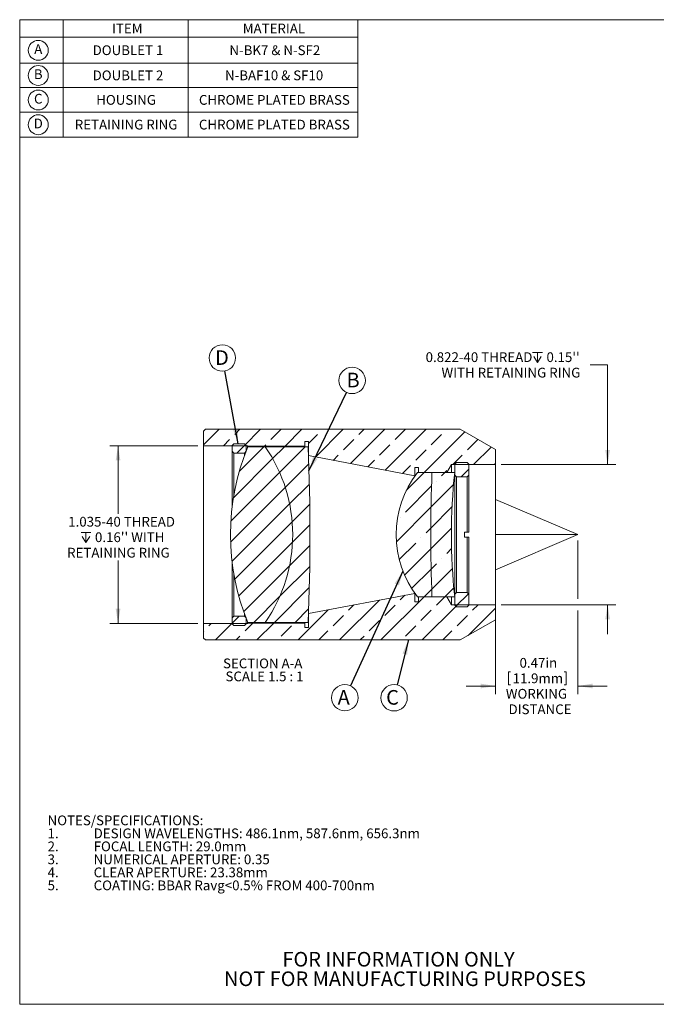
# Model space of a CAD drawing. Units: inches. Extents: x 0.1 to 10.9, y 0 to 8.5.
# Drawn here: x 0.1 to 5.5, y 0 to 8.5 of the extents above; entities that cross this region are included whole.
import ezdxf

# ---------------------------------------------------------------- set-up
doc = ezdxf.new("R2010")
doc.units = ezdxf.units.IN
doc.header["$MEASUREMENT"] = 0
doc.styles.add('SLDTEXTSTYLE0', font='TXT', dxfattribs={"width": 0.75})
doc.styles.add('SLDTEXTSTYLE2', font='TXT', dxfattribs={"width": 0.692308})
doc.dimstyles.new('SLDDIMSTYLE2', dxfattribs={"dimtxt": 0.083333, "dimasz": 0.125, "dimexe": 0, "dimexo": 0.0625, "dimgap": 0.020833, "dimtad": 0, "dimtih": 1, "dimtoh": 1, "dimlfac": 0.666667, "dimrnd": 1e-09, "dimzin": 12, "dimdsep": 46, "dimtxsty": 'SLDTEXTSTYLE0', "dimsah": 1, "dimcen": 0.09, "dimadec": 0, "dimazin": 0, "dimtfac": 1, "dimtofl": 0, "dimtmove": 0, "dimatfit": 3, "dimfxl": 1, "dimtolj": 1, "dimtzin": 12, "dimarcsym": 0})
doc.dimstyles.new('SLDDIMSTYLE3', dxfattribs={"dimtxt": 0.083333, "dimasz": 0.125, "dimexe": 0, "dimexo": 0.0625, "dimgap": 0.020833, "dimtad": 0, "dimtih": 1, "dimtoh": 1, "dimlfac": 0.666667, "dimrnd": 1e-09, "dimzin": 12, "dimdsep": 46, "dimtxsty": 'SLDTEXTSTYLE0', "dimsah": 1, "dimcen": 0.09, "dimadec": 0, "dimazin": 0, "dimtfac": 1, "dimtofl": 0, "dimtmove": 0, "dimatfit": 3, "dimfxl": 1, "dimtolj": 1, "dimtzin": 12, "dimarcsym": 0})
doc.dimstyles.new('SLDDIMSTYLE4', dxfattribs={"dimtxt": 0, "dimasz": 0.125, "dimexe": 0, "dimexo": 0.0625, "dimgap": 0, "dimtad": 0, "dimtih": 1, "dimtoh": 1, "dimdec": 0, "dimrnd": 1e-09, "dimzin": 0, "dimdsep": 46, "dimtxsty": 'Standard', "dimsah": 1, "dimcen": 0.09, "dimadec": 0, "dimazin": 0, "dimtfac": 0.125, "dimtdec": 0, "dimtofl": 0, "dimtmove": 0, "dimatfit": 3, "dimfxl": 1, "dimtolj": 1, "dimtzin": 0, "dimarcsym": 0})

# ---------------------------------------------------------------- blocks, each defined once
blk = doc.blocks.new('SW_NOTE_0')
at = {"color": 0, "linetype": 'Continuous', "lineweight": 0, "attachment_point": 1, "style": 'SLDTEXTSTYLE0'}
for s, insert, char_height in [('NOTES/SPECIFICATIONS:', (0, 0.1074), 0.083333), ('1.', (0, -0.0037), 0.08333), ('DESIGN WAVELENGTHS: 486.1nm, 587.6nm, 656.3nm', (0.3937, -0.0037), 0.083333), ('2.', (0, -0.1148), 0.08333), ('FOCAL LENGTH: 29.0mm', (0.3937, -0.1148), 0.083333), ('3.', (0, -0.2259), 0.08333), ('NUMERICAL APERTURE: 0.35', (0.3937, -0.2259), 0.083333), ('CLEAR APERTURE: 23.38mm', (0.3937, -0.337), 0.083333), ('4.', (0, -0.337), 0.08333), ('5.', (0, -0.4481), 0.08333), ('COATING: BBAR Ravg<0.5% FROM 400-700nm', (0.3937, -0.4481), 0.083333)]:
    blk.add_mtext(s, dxfattribs=dict(at, insert=insert, char_height=char_height))
blk = doc.blocks.new('SW_NOTE_3')
at = {"color": 0, "linetype": 'Continuous', "lineweight": 0, "char_height": 0.125, "attachment_point": 1, "style": 'SLDTEXTSTYLE0'}
for s, insert in [('FOR INFORMATION ONLY ', (0, 0.1611)), ('NOT FOR MANUFACTURING PURPOSES', (-0.499, -0.0055))]:
    blk.add_mtext(s, dxfattribs=dict(at, insert=insert))
blk = doc.blocks.new('SW_SYMBOL_CL_A')
at = {"color": 0, "linetype": 'Continuous', "lineweight": 0}
blk.add_circle((31.5, 19.7), 31.5, dxfattribs=at)
at = {"color": 0, "linetype": 'Continuous', "lineweight": 0, "insert": (31.5, 19.7), "char_height": 30.8, "attachment_point": 5, "style": 'SLDTEXTSTYLE0'}
blk.add_mtext('A', dxfattribs=at)
blk = doc.blocks.new('SW_SYMBOL_CL_B')
at = {"color": 0, "linetype": 'Continuous', "lineweight": 0}
blk.add_circle((31.5, 19.7), 31.5, dxfattribs=at)
at = {"color": 0, "linetype": 'Continuous', "lineweight": 0, "insert": (31.5, 19.7), "char_height": 30.8, "attachment_point": 5, "style": 'SLDTEXTSTYLE0'}
blk.add_mtext('B', dxfattribs=at)
blk = doc.blocks.new('SW_SYMBOL_CL_C')
at = {"color": 0, "linetype": 'Continuous', "lineweight": 0}
blk.add_circle((31.5, 19.7), 31.5, dxfattribs=at)
at = {"color": 0, "linetype": 'Continuous', "lineweight": 0, "insert": (31.5, 19.7), "char_height": 30.8, "attachment_point": 5, "style": 'SLDTEXTSTYLE0'}
blk.add_mtext('C', dxfattribs=at)
blk = doc.blocks.new('SW_SYMBOL_CL_D')
at = {"color": 0, "linetype": 'Continuous', "lineweight": 0}
blk.add_circle((31.5, 19.7), 31.5, dxfattribs=at)
at = {"color": 0, "linetype": 'Continuous', "lineweight": 0, "insert": (31.5, 19.7), "char_height": 30.8, "attachment_point": 5, "style": 'SLDTEXTSTYLE0'}
blk.add_mtext('D', dxfattribs=at)
blk = doc.blocks.new('SW_TABLEANNOTATION_0')
at = {"color": 0, "linetype": 'Continuous', "lineweight": 0}
for p, q in [((0, 0), (0, -1.003)), ((2.8899, 0), (0, 0)), ((0.3721, 0), (0.3721, -1.003)), ((1.4408, 0), (1.4408, -1.003)), ((2.8899, -1.003), (2.8899, 0)), ((0, -0.1505), (2.8899, -0.1505)), ((0, -0.3706), (2.8899, -0.3706)), ((0, -0.5802), (2.8899, -0.5802)), ((0, -0.7899), (2.8899, -0.7899)), ((0, -1.003), (2.8899, -1.003))]:
    blk.add_line(p, q, dxfattribs=at)
at = {"color": 0, "linetype": 'Continuous', "lineweight": 0, "xscale": 0.0027037109, "yscale": 0.0027037109, "zscale": 0.0027037109}
for name, p in [('SW_SYMBOL_CL_A', (0.0735, -0.3149)), ('SW_SYMBOL_CL_B', (0.0735, -0.5297)), ('SW_SYMBOL_CL_C', (0.0735, -0.7394)), ('SW_SYMBOL_CL_D', (0.0735, -0.9508))]:
    blk.add_blockref(name, p, dxfattribs=at)
at = {"color": 0, "linetype": 'Continuous', "lineweight": 0, "attachment_point": 1, "style": 'SLDTEXTSTYLE0'}
for s, insert, char_height in [('ITEM', (0.7893, -0.0337), 0.08333), ('MATERIAL', (1.9065, -0.0337), 0.08333), ('DOUBLET 1', (0.6233, -0.219), 0.08333), ('N-BK7 & N-SF2', (1.7926, -0.219), 0.083333), ('DOUBLET 2', (0.6233, -0.4339), 0.08333), ('N-BAF10 & SF10', (1.7553, -0.4339), 0.083333), ('HOUSING', (0.654, -0.6435), 0.08333), ('CHROME PLATED BRASS', (1.532, -0.6435), 0.083333), ('RETAINING RING', (0.471, -0.8549), 0.083333), ('CHROME PLATED BRASS', (1.532, -0.8549), 0.083333)]:
    blk.add_mtext(s, dxfattribs=dict(at, insert=insert, char_height=char_height))
blk = doc.blocks.new('*D14')
at = {"color": 7, "linetype": 'Continuous', "lineweight": 0}
for p, q in [((4.128, 3.9996), (4.128, 2.6859)), ((4.833, 3.9996), (4.833, 3.5)), ((4.833, 3.4), (4.833, 2.6859)), ((4.2414, 2.8783), (4.2414, 2.7658)), ((4.2414, 2.8783), (4.2583, 2.8783)), ((4.7327, 2.8783), (4.7158, 2.8783)), ((4.7327, 2.8783), (4.7327, 2.7658)), ((4.128, 2.7559), (3.878, 2.7559)), ((4.2414, 2.7658), (4.2583, 2.7658)), ((4.7327, 2.7658), (4.7158, 2.7658)), ((4.833, 2.7559), (5.083, 2.7559))]:
    blk.add_line(p, q, dxfattribs=at)
for points in [[(4.128, 2.7559), (4.003, 2.7759), (4.003, 2.7359)], [(4.833, 2.7559), (4.958, 2.7359), (4.958, 2.7759)]]:
    blk.add_solid(points, dxfattribs=at)
at = {"color": 7, "linetype": 'Continuous', "lineweight": 0, "char_height": 0.08333, "attachment_point": 1, "style": 'SLDTEXTSTYLE0'}
for s, insert in [('0.47in', (4.3344, 2.9956)), ('11.9mm', (4.2752, 2.8633)), ('WORKING ', (4.2171, 2.731)), ('DISTANCE', (4.2402, 2.5987))]:
    blk.add_mtext(s, dxfattribs=dict(at, insert=insert))
blk = doc.blocks.new('SW_SYMBOL_HOLE_DEPTH')
at = {"color": 0, "linetype": 'Continuous', "lineweight": 0}
for p, q in [((0, 34.4), (31.5, 34.4)), ((15.7, 34.4), (15.7, 3)), ((3.9, 21.9), (15.7, 3)), ((27.6, 21.9), (15.7, 3))]:
    blk.add_line(p, q, dxfattribs=at)
blk = doc.blocks.new('*D15')
at = {"color": 7, "linetype": 'Continuous', "lineweight": 0}
for p, q in [((1.5844, 4.8086), (0.8328, 4.8086)), ((0.9028, 4.8086), (0.9028, 4.2266)), ((0.9028, 3.2906), (0.9028, 3.8296)), ((1.5844, 3.2906), (0.8328, 3.2906))]:
    blk.add_line(p, q, dxfattribs=at)
for points in [[(0.9028, 4.8086), (0.8828, 4.6836), (0.9228, 4.6836)], [(0.9028, 3.2906), (0.9228, 3.4156), (0.8828, 3.4156)]]:
    blk.add_solid(points, dxfattribs=at)
at = {"color": 7, "linetype": 'Continuous', "lineweight": 0, "xscale": 0.0027037109, "yscale": 0.0027037109, "zscale": 0.0027037109}
blk.add_blockref('SW_SYMBOL_HOLE_DEPTH', (0.5863, 3.9735), dxfattribs=at)
at = {"color": 7, "linetype": 'Continuous', "lineweight": 0, "char_height": 0.083333, "attachment_point": 1, "style": 'SLDTEXTSTYLE0'}
for s, insert in [('1.035-40 THREAD', (0.4769, 4.2017)), ("0.16'' WITH", (0.7055, 4.0693)), ('RETAINING RING', (0.4674, 3.937))]:
    blk.add_mtext(s, dxfattribs=dict(at, insert=insert))
blk = doc.blocks.new('*D17')
at = {"color": 7, "linetype": 'Continuous', "lineweight": 0}
for p, q in [((4.9371, 5.5007), (5.0871, 5.5007)), ((5.0871, 5.5007), (5.0871, 4.6491)), ((4.178, 4.6491), (5.1571, 4.6491)), ((4.178, 3.45), (5.1571, 3.45)), ((5.0871, 3.45), (5.0871, 3.2))]:
    blk.add_line(p, q, dxfattribs=at)
for points in [[(5.0871, 4.6491), (5.1071, 4.7741), (5.0671, 4.7741)], [(5.0871, 3.45), (5.0671, 3.325), (5.1071, 3.325)]]:
    blk.add_solid(points, dxfattribs=at)
at = {"color": 7, "linetype": 'Continuous', "lineweight": 0, "xscale": 0.0027037109, "yscale": 0.0027037109, "zscale": 0.0027037109}
blk.add_blockref('SW_SYMBOL_HOLE_DEPTH', (4.4455, 5.5122), dxfattribs=at)
at = {"color": 7, "linetype": 'Continuous', "lineweight": 0, "attachment_point": 1, "style": 'SLDTEXTSTYLE0'}
for s, insert, char_height in [('0.822-40 THREAD ', (3.5317, 5.6081), 0.083333), ("0.15''", (4.5646, 5.6081), 0.08333), ('WITH RETAINING RING', (3.6672, 5.4758), 0.083333)]:
    blk.add_mtext(s, dxfattribs=dict(at, insert=insert, char_height=char_height))
blk = doc.blocks.new('SW_NOTE_5')
at = {"color": 0, "linetype": 'Continuous', "lineweight": 0, "char_height": 0.083333, "attachment_point": 1}
for s, insert, style in [('SECTION A-A ', (0, 0.1074), 'SLDTEXTSTYLE0'), ('SCALE 1.5 : 1', (0.0211, -0.0037), 'SLDTEXTSTYLE2')]:
    blk.add_mtext(s, dxfattribs=dict(at, insert=insert, style=style))
blk = doc.blocks.new('SW_NOTE_6')
at = {"color": 0, "linetype": 'Continuous', "lineweight": 0}
blk.add_circle((-0.0206, 0.1111), 0.113, dxfattribs=at)
at = {"color": 0, "linetype": 'Continuous', "lineweight": 0, "insert": (-0.0825, 0.1769), "char_height": 0.125, "attachment_point": 1, "style": 'SLDTEXTSTYLE0'}
blk.add_mtext('D', dxfattribs=at)
blk = doc.blocks.new('SW_NOTE_7')
at = {"color": 0, "linetype": 'Continuous', "lineweight": 0}
blk.add_circle((-0.0472, -0.1027), 0.113, dxfattribs=at)
at = {"color": 0, "linetype": 'Continuous', "lineweight": 0, "insert": (-0.1088, -0.0368), "char_height": 0.125, "attachment_point": 1, "style": 'SLDTEXTSTYLE0'}
blk.add_mtext('A', dxfattribs=at)
blk = doc.blocks.new('SW_NOTE_8')
at = {"color": 0, "linetype": 'Continuous', "lineweight": 0}
blk.add_circle((0.0486, 0.102), 0.113, dxfattribs=at)
at = {"color": 0, "linetype": 'Continuous', "lineweight": 0, "insert": (0.0008, 0.1678), "char_height": 0.125, "attachment_point": 1, "style": 'SLDTEXTSTYLE0'}
blk.add_mtext('B', dxfattribs=at)
blk = doc.blocks.new('SW_NOTE_9')
at = {"color": 0, "linetype": 'Continuous', "lineweight": 0}
blk.add_circle((-0.0272, -0.1097), 0.113, dxfattribs=at)
at = {"color": 0, "linetype": 'Continuous', "lineweight": 0, "insert": (-0.0949, -0.0439), "char_height": 0.125, "attachment_point": 1, "style": 'SLDTEXTSTYLE0'}
blk.add_mtext('C', dxfattribs=at)

msp = doc.modelspace()

# ---------------------------------------------------------------- hatches: boundary and pattern name
at = {"linetype": 'Continuous', "lineweight": 0}
h = msp.add_hatch(dxfattribs=at)
h.set_pattern_fill('ANSI33', style=0)
h.paths.add_polyline_path([(1.6344, 4.9346), (1.6344, 4.8086), (2.0094, 4.8086), (2.0111, 4.8056), (2.4999, 4.8056), (2.4999, 4.8446), (2.5299, 4.8446), (2.5299, 4.7246), (3.4394, 4.5516), (3.4395, 4.5516), (3.4395, 4.6241), (3.4695, 4.6241), (3.4695, 4.5811), (3.7137, 4.5811), (3.753, 4.6491), (4.128, 4.6491), (4.128, 4.7764), (3.828, 4.9496), (1.6494, 4.9496)], flags=0)
h = msp.add_hatch(dxfattribs=at)
h.set_pattern_fill('ANSI31', style=0)
edge = h.paths.add_edge_path(flags=0)
edge.add_arc((1.0798, 4.0496), 1.3157, 325.24852, 394.75148)
edge.add_line((2.1608, 4.7996), (2.0125, 4.7996))
edge.add_arc((3.8329, 4.0496), 1.9689, 157.60908, 202.39092)
edge.add_line((2.0125, 3.2996), (2.1608, 3.2996))
h = msp.add_hatch(dxfattribs=at)
h.set_pattern_fill('ANSI33', style=0)
h.paths.add_polyline_path([(1.8924, 4.8258), (1.8774, 4.8108), (1.8774, 4.7619), (1.8924, 4.7469), (1.9824, 4.7469), (1.9974, 4.7619), (1.9974, 4.8108), (1.9824, 4.8258)], flags=0)
h = msp.add_hatch(dxfattribs=at)
h.set_pattern_fill('ANSI31', style=0)
edge = h.paths.add_edge_path(flags=0)
edge.add_line((2.1608, 3.2996), (2.5268, 3.2996))
edge.add_arc((-14.646, 4.0496), 17.1892, 357.49927, 362.50073)
edge.add_line((2.5268, 4.7996), (2.1608, 4.7996))
edge.add_arc((1.0798, 4.0496), 1.3157, -34.75148, 34.75148, ccw=False)
h = msp.add_hatch(dxfattribs=at)
h.set_pattern_fill('ANSI33', style=0)
h.paths.add_polyline_path([(3.7958, 4.6661), (3.7808, 4.6511), (3.7808, 4.5586), (3.7958, 4.5436), (3.8858, 4.5436), (3.9008, 4.5586), (3.9008, 4.6511), (3.8858, 4.6661)], flags=0)
h = msp.add_hatch(dxfattribs=at)
h.set_pattern_fill('ANSI35', style=0)
edge = h.paths.add_edge_path(flags=0)
edge.add_arc((16.3403, 4.0496), 12.7654, 177.61375, 182.38625, ccw=False)
edge.add_line((3.586, 4.5811), (3.4613, 4.5811))
edge.add_arc((4.1477, 4.0496), 0.8681, 142.248, 217.752)
edge.add_line((3.4613, 3.5181), (3.586, 3.5181))
h = msp.add_hatch(dxfattribs=at)
h.set_pattern_fill('ANSI35', style=0)
edge = h.paths.add_edge_path(flags=0)
edge.add_line((3.7808, 4.5811), (3.586, 4.5811))
edge.add_arc((16.3403, 4.0496), 12.7654, 177.61375, 182.38625)
edge.add_line((3.586, 3.5181), (3.7808, 3.5181))
edge.add_arc((8.6891, 4.0496), 4.937, 173.81982, 186.18018, ccw=False)
h = msp.add_hatch(dxfattribs=at)
h.set_pattern_fill('ANSI33', style=0)
h.paths.add_polyline_path([(1.6344, 3.2906), (1.6344, 3.1646), (1.6494, 3.1496), (3.828, 3.1496), (4.128, 3.3228), (4.128, 3.45), (3.753, 3.45), (3.7137, 3.5181), (3.4695, 3.5181), (3.4695, 3.4751), (3.4395, 3.4751), (3.4395, 3.5476), (3.4394, 3.5476), (2.5299, 3.3746), (2.5299, 3.2546), (2.4999, 3.2546), (2.4999, 3.2936), (2.0111, 3.2936), (2.0094, 3.2906)], flags=0)
h = msp.add_hatch(dxfattribs=at)
h.set_pattern_fill('ANSI33', style=0)
h.paths.add_polyline_path([(3.7958, 3.5556), (3.7808, 3.5406), (3.7808, 3.4481), (3.7958, 3.4331), (3.8858, 3.4331), (3.9008, 3.4481), (3.9008, 3.5406), (3.8858, 3.5556)], flags=0)
h = msp.add_hatch(dxfattribs=at)
h.set_pattern_fill('ANSI33', style=0)
h.paths.add_polyline_path([(1.8774, 3.2883), (1.8924, 3.2733), (1.9824, 3.2733), (1.9974, 3.2883), (1.9974, 3.3373), (1.9824, 3.3523), (1.8924, 3.3523), (1.8774, 3.3373)], flags=0)

# ---------------------------------------------------------------- linework, layer by layer
at = {"color": 7, "linetype": 'Continuous', "lineweight": 0}
for p, q in [((0.0622, 8.4506), (10.9445, 8.4506)), ((0.0622, 8.4506), (0.0622, 0.0356)), ((1.6344, 4.9346), (1.6494, 4.9496)), ((1.6344, 4.8086), (1.6344, 4.9346)), ((1.6494, 4.9496), (3.828, 4.9496)), ((3.828, 4.9496), (4.128, 4.7764)), ((1.6344, 4.8086), (2.0094, 4.8086)), ((1.6344, 4.8086), (1.6344, 3.2906)), ((1.8774, 4.8108), (1.8924, 4.8258)), ((1.8774, 4.8108), (1.8774, 4.7619)), ((1.9824, 4.8258), (1.8924, 4.8258)), ((1.9824, 4.8258), (1.9974, 4.8108)), ((1.9974, 4.8108), (1.9974, 4.7619)), ((2.0094, 4.8086), (2.0111, 4.8056)), ((2.0094, 4.8086), (2.0094, 4.7921)), ((2.0111, 4.8056), (2.4999, 4.8056)), ((2.0111, 4.8056), (2.0111, 4.7964)), ((2.1608, 4.7996), (2.0125, 4.7996)), ((2.5268, 4.7996), (2.1608, 4.7996)), ((2.5299, 4.8446), (2.4999, 4.8446)), ((2.4999, 4.8056), (2.4999, 4.8446)), ((2.4999, 4.7996), (2.4999, 4.8056)), ((2.5299, 4.8446), (2.5299, 4.7246)), ((1.8924, 4.7469), (1.8774, 4.7619)), ((1.8774, 4.2787), (1.8774, 4.7619)), ((1.9824, 4.7469), (1.8924, 4.7469)), ((1.8924, 4.7469), (1.8924, 4.3827)), ((1.9974, 4.7619), (1.9824, 4.7469)), ((1.9824, 4.722), (1.9824, 4.7469)), ((2.5299, 4.7246), (3.4394, 4.5516)), ((4.128, 4.7764), (4.128, 4.6491)), ((3.7137, 4.5811), (3.753, 4.6491)), ((3.753, 4.6491), (4.128, 4.6491)), ((3.753, 4.5811), (3.753, 4.6491)), ((3.7808, 4.6511), (3.7958, 4.6661)), ((3.7808, 4.6511), (3.7808, 4.5586)), ((3.8858, 4.6661), (3.7958, 4.6661)), ((3.8858, 4.6661), (3.9008, 4.6511)), ((3.9008, 4.6511), (3.9008, 4.5586)), ((4.128, 3.45), (4.128, 4.6491)), ((3.4394, 4.5516), (3.4395, 4.5516)), ((3.4394, 4.5515), (3.4394, 4.5516)), ((3.4695, 4.6241), (3.4395, 4.6241)), ((3.4395, 4.6241), (3.4395, 4.5516)), ((3.586, 4.5811), (3.4613, 4.5811)), ((3.4695, 4.6241), (3.4695, 4.5811)), ((3.4695, 4.5811), (3.7137, 4.5811)), ((3.586, 4.5811), (3.7808, 4.5811)), ((3.7958, 4.5436), (3.7808, 4.5586)), ((3.7808, 3.5406), (3.7808, 4.5586)), ((3.9008, 4.5586), (3.8858, 4.5436)), ((3.9008, 4.5586), (3.9008, 4.0721)), ((3.8858, 4.5436), (3.7958, 4.5436)), ((3.7958, 4.5436), (3.7958, 3.5556)), ((3.8858, 4.0721), (3.8858, 4.5436)), ((4.833, 4.0496), (4.128, 4.3496)), ((3.8633, 4.0721), (3.8858, 4.0721)), ((3.8633, 4.0721), (3.8633, 4.0271)), ((3.9008, 4.0721), (3.8858, 4.0721)), ((4.128, 4.0496), (4.833, 4.0496)), ((4.833, 4.0496), (4.128, 3.7496)), ((3.8633, 4.0271), (3.8858, 4.0271)), ((3.8858, 3.5556), (3.8858, 4.0271)), ((3.8858, 4.0271), (3.9008, 4.0271)), ((3.9008, 4.0271), (3.9008, 3.5406)), ((1.8774, 3.3373), (1.8774, 3.8205)), ((1.8924, 3.7165), (1.8924, 3.3523)), ((3.4394, 3.5476), (2.5299, 3.3746)), ((3.4394, 3.5476), (3.4394, 3.5477)), ((3.4395, 3.5476), (3.4394, 3.5476)), ((3.4395, 3.5476), (3.4395, 3.4751)), ((3.7808, 3.5406), (3.7958, 3.5556)), ((3.7808, 3.5406), (3.7808, 3.4481)), ((3.7958, 3.5556), (3.8858, 3.5556)), ((3.8858, 3.5556), (3.9008, 3.5406)), ((3.9008, 3.5406), (3.9008, 3.4481)), ((3.4395, 3.4751), (3.4695, 3.4751)), ((3.4613, 3.5181), (3.586, 3.5181)), ((3.4695, 3.5181), (3.4695, 3.4751)), ((3.7137, 3.5181), (3.4695, 3.5181)), ((3.7808, 3.5181), (3.586, 3.5181)), ((3.753, 3.45), (3.7137, 3.5181)), ((3.753, 3.45), (3.753, 3.5181)), ((1.9824, 3.3523), (1.9824, 3.3772)), ((2.5299, 3.3746), (2.5299, 3.2546)), ((4.128, 3.45), (3.753, 3.45)), ((3.7958, 3.4331), (3.7808, 3.4481)), ((3.7958, 3.4331), (3.8858, 3.4331)), ((3.9008, 3.4481), (3.8858, 3.4331)), ((4.128, 3.45), (4.128, 3.3228)), ((2.0094, 3.2906), (1.6344, 3.2906)), ((1.6344, 3.1646), (1.6344, 3.2906)), ((1.8774, 3.3373), (1.8924, 3.3523)), ((1.8774, 3.3373), (1.8774, 3.2883)), ((1.8924, 3.2733), (1.8774, 3.2883)), ((1.8924, 3.3523), (1.9824, 3.3523)), ((1.9824, 3.3523), (1.9974, 3.3373)), ((1.9974, 3.2883), (1.9824, 3.2733)), ((1.9974, 3.3373), (1.9974, 3.2883)), ((2.0094, 3.3071), (2.0094, 3.2906)), ((2.0111, 3.2936), (2.0094, 3.2906)), ((2.0111, 3.3028), (2.0111, 3.2936)), ((2.4999, 3.2936), (2.0111, 3.2936)), ((2.0125, 3.2996), (2.1608, 3.2996)), ((2.1608, 3.2996), (2.5268, 3.2996)), ((2.4999, 3.2936), (2.4999, 3.2996)), ((2.4999, 3.2546), (2.4999, 3.2936)), ((4.128, 3.3228), (3.828, 3.1496)), ((1.8924, 3.2733), (1.9824, 3.2733)), ((2.4999, 3.2546), (2.5299, 3.2546)), ((1.6494, 3.1496), (1.6344, 3.1646)), ((3.828, 3.1496), (1.6494, 3.1496)), ((10.9445, 0.0356), (0.0622, 0.0356))]:
    msp.add_line(p, q, dxfattribs=at)
for centre, radius, start, end in [((3.8329, 4.0496), 1.9689, 157.60908, 202.39092), ((1.0798, 4.0496), 1.3157, 325.24852, 34.75148), ((1.0798, 4.0496), 1.3157, 325.24852, 34.75148), ((-14.646, 4.0496), 17.1892, 357.49927, 2.50073), ((4.1477, 4.0496), 0.8681, 142.248, 217.752), ((16.3403, 4.0496), 12.7654, 177.61375, 182.38625), ((16.3403, 4.0496), 12.7654, 177.61375, 182.38625), ((8.6891, 4.0496), 4.937, 173.81982, 186.18018)]:
    msp.add_arc(centre, radius, start, end, dxfattribs=at)

# ---------------------------------------------------------------- block references
for name, p in [('SW_TABLEANNOTATION_0', (0.0621, 8.4504)), ('SW_NOTE_6', (1.8148, 5.4482)), ('SW_NOTE_8', (2.855, 5.2657)), ('SW_NOTE_5', (1.7999, 2.8834)), ('SW_NOTE_7', (2.8882, 2.7587)), ('SW_NOTE_9', (3.289, 2.7653)), ('SW_NOTE_0', (0.3007, 1.5419)), ('SW_NOTE_3', (2.3079, 0.322))]:
    msp.add_blockref(name, p, dxfattribs=at)

# ---------------------------------------------------------------- dimensions: what is measured, and where the dimension line sits
for base, p1, p2, text, dimstyle, picture, middle in [((5.0871, 3.45), (4.128, 4.6491), (4.128, 3.45), "0.822-40 THREAD {\\fGDT;x}0.15''\\PWITH RETAINING RING", 'SLDDIMSTYLE2', '*D17', (5.0871, 5.5007)), ((0.9028, 3.2906), (1.6344, 4.8086), (1.6344, 3.2906), "1.035-40 THREAD\\P{\\fGDT;x}0.16'' WITH\\PRETAINING RING", 'SLDDIMSTYLE3', '*D15', (0.9028, 4.0281))]:
    dim = msp.add_linear_dim(base=base, p1=p1, p2=p2, angle=90, text=text, dimstyle=dimstyle, dxfattribs=at)
    dim.commit()
    dim.dimension.update_dxf_attribs({"geometry": picture, "text_midpoint": middle, "dimtype": 160})
dim = msp.add_linear_dim(base=(4.833, 2.7559), p1=(4.128, 4.0496), p2=(4.833, 4.0496), text='<>\\PWORKING \\PDISTANCE', dimstyle='SLDDIMSTYLE2', dxfattribs=at)
dim.commit()
dim.dimension.update_dxf_attribs({"geometry": '*D14', "text_midpoint": (4.4871, 2.7559), "dimtype": 160})

# ---------------------------------------------------------------- leaders
for points in [[(1.93, 4.8258), (1.8148, 5.4482)], [(2.5345, 4.5937), (2.855, 5.2657)], [(3.3378, 3.7372), (2.8882, 2.7587)], [(3.3842, 3.1496), (3.289, 2.7653)]]:
    msp.add_leader(points, dimstyle='SLDDIMSTYLE4', dxfattribs=at)

doc.saveas('drawing.dxf')
